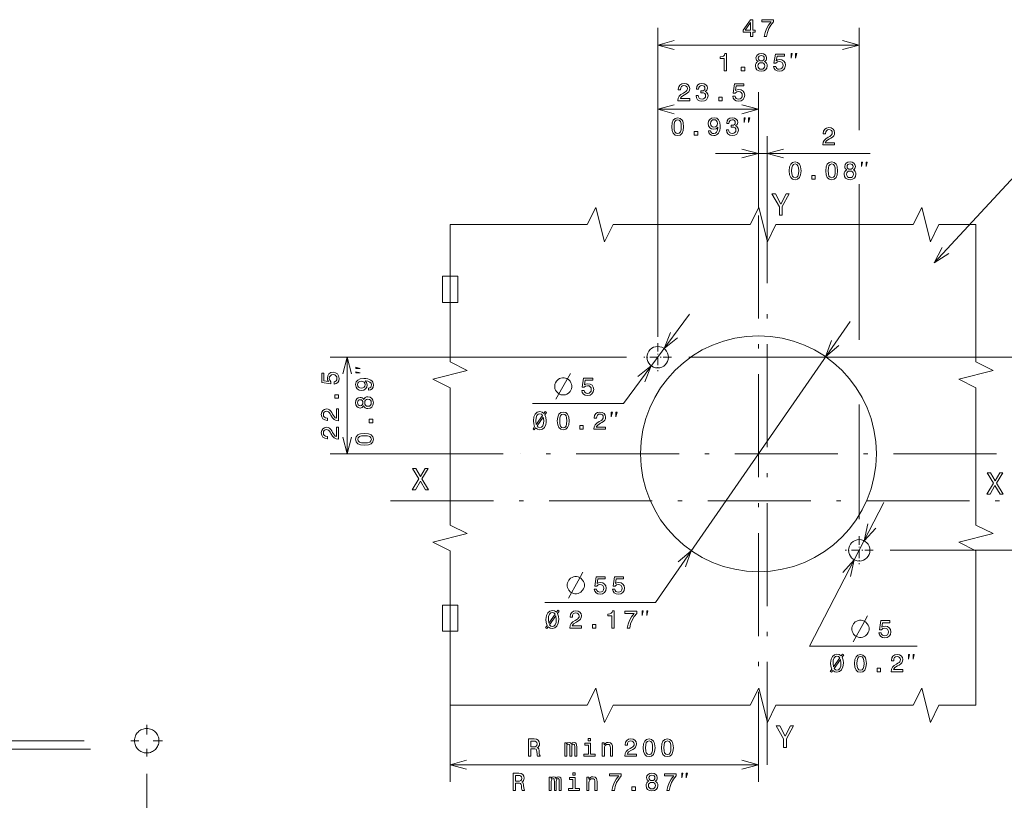
# Model space of a CAD drawing. Extents: x 0 to 420, y 0 to 297.
# Drawn here: x 140 to 255, y 52 to 143 of the extents above; entities that cross this region are included whole.
import ezdxf

# ---------------------------------------------------------------- set-up
doc = ezdxf.new("R2010")
doc.units = 0
doc.linetypes.add('DASHDOT', pattern=[18.5, 12, -3, 0.5, -3])
doc.linetypes.add('DASHSPACE', pattern=[30, 12, -18])

msp = doc.modelspace()

# ---------------------------------------------------------------- linework, layer by layer
at = {"color": 7, "lineweight": 13}
for p, q in [((214.886124, 107.411697), (214.886124, 142.15567)), ((214.886124, 140.15567), (238.386124, 140.15567)), ((214.886124, 106.160011), (214.886124, 134.670609)), ((214.631683, 75.220245), (237.318512, 107.946083)), ((211.261124, 103.786697), (176.681458, 103.786697)), ((218.511124, 103.786697), (273.824341, 103.786697)), ((196.879807, 92.536697), (176.681458, 92.536697)), ((242.011124, 81.286697), (273.824341, 81.286697))]:
    msp.add_line(p, q, dxfattribs=at)
at = {"color": 7, "lineweight": 13, "ltscale": 0.297905}
msp.add_line((238.386124, 130.239487), (238.386124, 142.15567), dxfattribs=at)
at = {"color": 7, "lineweight": 13, "ltscale": 0.340732}
msp.add_line((226.636124, 121.041336), (226.636124, 134.670609), dxfattribs=at)
at = {"color": 7, "lineweight": 13, "ltscale": 0.29375}
msp.add_line((214.886124, 132.670609), (226.636124, 132.670609), dxfattribs=at)
at = {"color": 7, "lineweight": 13, "ltscale": 0.180786}
msp.add_line((226.636124, 122.293015), (226.636124, 129.52446), dxfattribs=at)
at = {"color": 7, "lineweight": 13, "ltscale": 0.428199}
msp.add_line((227.636124, 112.396492), (227.636124, 129.52446), dxfattribs=at)
at = {"color": 7, "lineweight": 13, "ltscale": 0.450331}
msp.add_line((221.636124, 127.52446), (239.649384, 127.52446), dxfattribs=at)
at = {"color": 7, "lineweight": 13, "ltscale": 0.453553}
msp.add_line((238.386124, 105.817993), (238.386124, 123.960114), dxfattribs=at)
at = {"color": 7, "linetype": 'DASHDOT', "lineweight": 13}
for p, q in [((226.636124, 120.293015), (226.636124, 59.367516)), ((227.636124, 56.28643), (227.636124, 110.396492)), ((254.392441, 92.536697), (198.879807, 92.536697)), ((183.729385, 87.036697), (257.424438, 87.036697))]:
    msp.add_line(p, q, dxfattribs=at)
at = {"color": 7, "lineweight": 13, "ltscale": 0.044568}
for p, q in [((189.788849, 113.211609), (191.571564, 113.211609)), ((191.571564, 110.171761), (189.788849, 110.171761)), ((191.571564, 74.901634), (189.788849, 74.901634)), ((189.788849, 71.861786), (191.571564, 71.861786))]:
    msp.add_line(p, q, dxfattribs=at)
at = {"color": 7, "lineweight": 13, "ltscale": 0.075996}
for p, q in [((189.788849, 113.211609), (189.788849, 110.171761)), ((191.571564, 113.211609), (191.571564, 110.171761)), ((189.788849, 71.861786), (189.788849, 74.901634)), ((191.571564, 71.861786), (191.571564, 74.901634))]:
    msp.add_line(p, q, dxfattribs=at)
at = {"color": 7, "lineweight": 13, "ltscale": 0.324332}
msp.add_line((210.884308, 98.384125), (218.606247, 108.808968), dxfattribs=at)
at = {"color": 7, "linetype": 'DASHDOT', "lineweight": 13, "ltscale": 0.08125}
for p, q in [((214.886124, 105.411697), (214.886124, 102.161697)), ((216.511124, 103.786697), (213.261124, 103.786697)), ((238.386124, 82.911697), (238.386124, 79.661697)), ((240.011124, 81.286697), (236.761124, 81.286697))]:
    msp.add_line(p, q, dxfattribs=at)
at = {"color": 7, "lineweight": 13, "ltscale": 0.28125}
msp.add_line((178.681458, 92.536697), (178.681458, 103.786697), dxfattribs=at)
at = {"color": 7, "lineweight": 13, "ltscale": 0.265231}
msp.add_line((210.884308, 98.384125), (200.275085, 98.384125), dxfattribs=at)
at = {"color": 7, "lineweight": 13, "ltscale": 0.33359}
msp.add_line((238.386124, 84.911697), (238.386124, 98.255287), dxfattribs=at)
at = {"color": 7, "lineweight": 13, "ltscale": 0.470431}
msp.add_line((232.60112, 70.130112), (241.263153, 86.835144), dxfattribs=at)
at = {"color": 7, "lineweight": 13, "ltscale": 0.322373}
msp.add_line((214.631683, 75.220245), (201.736771, 75.220245), dxfattribs=at)
at = {"color": 7, "lineweight": 13, "ltscale": 0.313306}
msp.add_line((232.60112, 70.130112), (245.133347, 70.130112), dxfattribs=at)
at = {"color": 34, "lineweight": 13, "ltscale": 0.223349}
msp.add_line((190.680206, 63.230206), (190.680206, 54.296257), dxfattribs=at)
at = {"color": 7, "linetype": 'DASHSPACE', "lineweight": 13, "ltscale": 0.09259}
for p, q in [((155.30954, 60.945663), (155.30954, 57.242073)), ((157.161331, 59.093872), (153.457748, 59.093872))]:
    msp.add_line(p, q, dxfattribs=at)
at = {"color": 7, "linetype": 'DASHSPACE', "lineweight": 13}
for p, q in [((106.004913, 59.093872), (153.885086, 59.093872)), ((106.752495, 58.093872), (154.295105, 58.093872))]:
    msp.add_line(p, q, dxfattribs=at)
at = {"color": 34, "lineweight": 13, "ltscale": 0.126781}
msp.add_line((226.636124, 59.367516), (226.636124, 54.296257), dxfattribs=at)
at = {"color": 34, "lineweight": 13}
msp.add_line((190.680206, 56.296257), (226.636124, 56.296257), dxfattribs=at)
at = {"color": 34, "lineweight": 13, "ltscale": 0.279783}
msp.add_line((155.30954, 55.242073), (155.30954, 44.050735), dxfattribs=at)
at = {"color": 7, "lineweight": 13}
for points in [[(225.727188, 141.15567), (225.986557, 141.15567), (225.986557, 141.651337), (226.271866, 141.651337), (226.271866, 141.881897), (225.986557, 141.881897), (225.986557, 143.112442), (225.724304, 143.112442), (224.848221, 141.904938), (224.848221, 141.651337), (225.727188, 141.651337)], [(225.090302, 141.881897), (225.727188, 142.778137), (225.727188, 141.881897)], [(227.302979, 141.15567), (227.594055, 141.15567), (227.689148, 141.631165), (227.856293, 142.074982), (228.092606, 142.487076), (228.40097, 142.873245), (228.40097, 143.112442), (227.029205, 143.112442), (227.029205, 142.850189), (228.124313, 142.850189), (227.807312, 142.461151), (227.568115, 142.05481), (227.40097, 141.622528)], [(222.648605, 137.15567), (222.910858, 137.15567), (222.910858, 139.170074), (222.71489, 139.170074), (222.663025, 138.994278), (222.55928, 138.876129), (222.400772, 138.806961), (222.181747, 138.783905), (222.181747, 138.5793), (222.648605, 138.5793)], [(226.612869, 138.233475), (226.465897, 138.152786), (226.365036, 138.04039), (226.301636, 137.899185), (226.281464, 137.729156), (226.327576, 137.472672), (226.460144, 137.273819), (226.676285, 137.147018), (226.97023, 137.098022), (227.261292, 137.147018), (227.477432, 137.273819), (227.610001, 137.472672), (227.658981, 137.729156), (227.635925, 137.899185), (227.575409, 138.04039), (227.471664, 138.152786), (227.327576, 138.233475), (227.442841, 138.302643), (227.523544, 138.397736), (227.572525, 138.513016), (227.589828, 138.654221), (227.543716, 138.858841), (227.422668, 139.023102), (227.226715, 139.12973), (226.97023, 139.170074), (226.710861, 139.12973), (226.514893, 139.023102), (226.390976, 138.858841), (226.347748, 138.654221), (226.362152, 138.513016), (226.411148, 138.397736)], [(226.621521, 138.631165), (226.644577, 138.757965), (226.713745, 138.855957), (226.823257, 138.916473), (226.97023, 138.939529), (227.114319, 138.916473), (227.223831, 138.855957), (227.292999, 138.757965), (227.318924, 138.631165), (227.292999, 138.501495), (227.223831, 138.40062), (227.114319, 138.334335), (226.97023, 138.314163), (226.823257, 138.337219), (226.713745, 138.40062), (226.644577, 138.501495)], [(228.390396, 137.677277), (228.453796, 137.440964), (228.595016, 137.256531), (228.802505, 137.141266), (229.067627, 137.098022), (229.358704, 137.149902), (229.586365, 137.291107), (229.730453, 137.5159), (229.785217, 137.804077), (229.736221, 138.072098), (229.597885, 138.282471), (229.38176, 138.417908), (229.102219, 138.466904), (228.886078, 138.432327), (228.718933, 138.337219), (228.799622, 138.876129), (229.675705, 138.876129), (229.675705, 139.112442), (228.606537, 139.112442), (228.448029, 138.05191), (228.678589, 138.05191), (228.845734, 138.187363), (229.05899, 138.236359), (229.243423, 138.204651), (229.384628, 138.112442), (229.473969, 137.971222), (229.505676, 137.789673), (229.473969, 137.608124), (229.38176, 137.466904), (229.24054, 137.377563), (229.05899, 137.345871), (228.90625, 137.366043), (228.788086, 137.432327), (228.701645, 137.536072), (228.658417, 137.677277)], [(230.439194, 138.62233), (230.572525, 139.15567), (230.439194, 139.15567)], [(230.972534, 138.62233), (231.105865, 139.15567), (230.972534, 139.15567)], [(226.558121, 137.734924), (226.584061, 137.88765), (226.667633, 138.00293), (226.797318, 138.07785), (226.97023, 138.10379), (227.140259, 138.07785), (227.269943, 138.00293), (227.353516, 137.88765), (227.382324, 137.734924), (227.353516, 137.570648), (227.269943, 137.446732), (227.140259, 137.366043), (226.97023, 137.340103), (226.797318, 137.366043), (226.667633, 137.446732), (226.584061, 137.570648)], [(224.636505, 137.15567), (225.03421, 137.15567), (225.03421, 137.585052), (224.636505, 137.585052)], [(217.247925, 133.670609), (218.622574, 133.670609), (218.622574, 133.918442), (217.536118, 133.918442), (217.596634, 134.053894), (217.700378, 134.16629), (218.020264, 134.370895), (218.190292, 134.457352), (218.380493, 134.581268), (218.515945, 134.725357), (218.59375, 134.895386), (218.622574, 135.08847), (218.573578, 135.330551), (218.438141, 135.520752), (218.230637, 135.641785), (217.962631, 135.685013), (217.685974, 135.636017), (217.475601, 135.50058), (217.340149, 135.284439), (217.294037, 134.99913), (217.294037, 134.958786), (217.55629, 134.958786), (217.55629, 134.981842), (217.58223, 135.177811), (217.660034, 135.321899), (217.783951, 135.414124), (217.948227, 135.445816), (218.115372, 135.417007), (218.239288, 135.344955), (218.319977, 135.232559), (218.348801, 135.091354), (218.328629, 134.958786), (218.273865, 134.846405), (218.181656, 134.748413), (218.054855, 134.661957), (217.884827, 134.569733), (217.602402, 134.391068), (217.403549, 134.200867), (217.2854, 133.970322), (217.247925, 133.679245)], [(219.359741, 134.298843), (219.359741, 134.278671), (219.405853, 134.002014), (219.541306, 133.794525), (219.754562, 133.661957), (220.036987, 133.612976), (220.3367, 133.661957), (220.561478, 133.788757), (220.705566, 133.990494), (220.757446, 134.249847), (220.73439, 134.419891), (220.67099, 134.558212), (220.567245, 134.664841), (220.428909, 134.742645), (220.616226, 134.89827), (220.68251, 135.146118), (220.639282, 135.370895), (220.515366, 135.540924), (220.313644, 135.647552), (220.036987, 135.685013), (219.777618, 135.638901), (219.578766, 135.5121), (219.449081, 135.310379), (219.405853, 135.042358), (219.405853, 135.022186), (219.662338, 135.022186), (219.685394, 135.206635), (219.76033, 135.339188), (219.881363, 135.419891), (220.051392, 135.4487), (220.201248, 135.425644), (220.31076, 135.365128), (220.377045, 135.267151), (220.402969, 135.134583), (220.377045, 134.993378), (220.307877, 134.89827), (220.186844, 134.840637), (220.022568, 134.823334), (219.910187, 134.826233), (219.910187, 134.598557), (220.051392, 134.604324), (220.232941, 134.578384), (220.368393, 134.509216), (220.449081, 134.39682), (220.477905, 134.249847), (220.446198, 134.082703), (220.362625, 133.958786), (220.230072, 133.880981), (220.054276, 133.855042), (219.872711, 133.883865), (219.740158, 133.970322), (219.656586, 134.108643), (219.624878, 134.298843)], [(223.641022, 134.192215), (223.704422, 133.955902), (223.845627, 133.771469), (224.053116, 133.656189), (224.318253, 133.612976), (224.609314, 133.664841), (224.836975, 133.806061), (224.981079, 134.030838), (225.035828, 134.319016), (224.986832, 134.587036), (224.848511, 134.797409), (224.63237, 134.932861), (224.352829, 134.981842), (224.136688, 134.947266), (223.969543, 134.852158), (224.050232, 135.391068), (224.926315, 135.391068), (224.926315, 135.62738), (223.857162, 135.62738), (223.698654, 134.566864), (223.929199, 134.566864), (224.096344, 134.702301), (224.309601, 134.751297), (224.494049, 134.719604), (224.635254, 134.62738), (224.724594, 134.486176), (224.756287, 134.304611), (224.724594, 134.123047), (224.63237, 133.981842), (224.491165, 133.892502), (224.309601, 133.860809), (224.15686, 133.880981), (224.038712, 133.947266), (223.952255, 134.05101), (223.909027, 134.192215)], [(222.022003, 133.670609), (222.419693, 133.670609), (222.419693, 134.100006), (222.022003, 134.100006)], [(216.523239, 130.647552), (216.566467, 130.195099), (216.70192, 129.87233), (216.91806, 129.676361), (217.217773, 129.612976), (217.514603, 129.676361), (217.730743, 129.87233), (217.863297, 130.195099), (217.909409, 130.647552), (217.863297, 131.097122), (217.808548, 131.275787), (217.730743, 131.42276), (217.514603, 131.618729), (217.217773, 131.685013), (216.91806, 131.618729), (216.70192, 131.419891), (216.566467, 131.097122)], [(216.799896, 130.647552), (216.822952, 130.996246), (216.895004, 131.246979), (217.024689, 131.393951), (217.217773, 131.445816), (217.407974, 131.393951), (217.537659, 131.246979), (217.609695, 130.996246), (217.632751, 130.647552), (217.609695, 130.295959), (217.537659, 130.045242), (217.407974, 129.89827), (217.217773, 129.849274), (217.024689, 129.89827), (216.895004, 130.045242), (216.822952, 130.295959)], [(220.795868, 130.16629), (220.839096, 129.938614), (220.963013, 129.762817), (221.158981, 129.65332), (221.41835, 129.612976), (221.588379, 129.633148), (221.741119, 129.685013), (221.870789, 129.774353), (221.980301, 129.901154), (222.066757, 130.059662), (222.130157, 130.255615), (222.167633, 130.480408), (222.182037, 130.739777), (222.133041, 131.146118), (221.991837, 131.442932), (221.767044, 131.621613), (221.458694, 131.685013), (221.17627, 131.633148), (220.963013, 131.494812), (220.824692, 131.281555), (220.77858, 131.01355), (220.824692, 130.736893), (220.960129, 130.52652), (221.161865, 130.393951), (221.41835, 130.350723), (221.68924, 130.405472), (221.893845, 130.572617), (221.847748, 130.252747), (221.755524, 130.02507), (221.614319, 129.889618), (221.421234, 129.846405), (221.271378, 129.866577), (221.161865, 129.929962), (221.089813, 130.030838), (221.061005, 130.16629)], [(221.058121, 131.016418), (221.086929, 131.195099), (221.167633, 131.336304), (221.294434, 131.425644), (221.458694, 131.457352), (221.628723, 131.425644), (221.758408, 131.336304), (221.839096, 131.197983), (221.870789, 131.019302), (221.839096, 130.837753), (221.758408, 130.702301), (221.625839, 130.618729), (221.450043, 130.589905), (221.29155, 130.618729), (221.167633, 130.702301), (221.086929, 130.834869)], [(222.896149, 130.298843), (222.896149, 130.278671), (222.942261, 130.002014), (223.077713, 129.794525), (223.29097, 129.661957), (223.573395, 129.612976), (223.873108, 129.661957), (224.097885, 129.788757), (224.241974, 129.990494), (224.293854, 130.249847), (224.270798, 130.419891), (224.207397, 130.558212), (224.103653, 130.664841), (223.965317, 130.742645), (224.152634, 130.89827), (224.218918, 131.146118), (224.17569, 131.370895), (224.051773, 131.540924), (223.850052, 131.647552), (223.573395, 131.685013), (223.314026, 131.638901), (223.115173, 131.5121), (222.985489, 131.310379), (222.942261, 131.042358), (222.942261, 131.022186), (223.198746, 131.022186), (223.221802, 131.206635), (223.296738, 131.339188), (223.41777, 131.419891), (223.587799, 131.4487), (223.737656, 131.425644), (223.847168, 131.365128), (223.913452, 131.267151), (223.939377, 131.134583), (223.913452, 130.993378), (223.844284, 130.89827), (223.723251, 130.840637), (223.558975, 130.823334), (223.446594, 130.826233), (223.446594, 130.598557), (223.587799, 130.604324), (223.769348, 130.578384), (223.9048, 130.509216), (223.985489, 130.39682), (224.014313, 130.249847), (223.982605, 130.082703), (223.899033, 129.958786), (223.766479, 129.880981), (223.590683, 129.855042), (223.409119, 129.883865), (223.276566, 129.970322), (223.192993, 130.108643), (223.161285, 130.298843)], [(224.956482, 131.137268), (225.089813, 131.670609), (224.956482, 131.670609)], [(225.489822, 131.137268), (225.623154, 131.670609), (225.489822, 131.670609)], [(219.153793, 129.670609), (219.551483, 129.670609), (219.551483, 130.100006), (219.153793, 130.100006)], [(234.143143, 128.52446), (235.517776, 128.52446), (235.517776, 128.772293), (234.43132, 128.772293), (234.491852, 128.907745), (234.595596, 129.020142), (234.915482, 129.224747), (235.08551, 129.311203), (235.275711, 129.43512), (235.411148, 129.579208), (235.488968, 129.749237), (235.517776, 129.942322), (235.468796, 130.184402), (235.333344, 130.374603), (235.125854, 130.495636), (234.857834, 130.538864), (234.581177, 130.489868), (234.370804, 130.354431), (234.235367, 130.13829), (234.189255, 129.852982), (234.189255, 129.812637), (234.451492, 129.812637), (234.451492, 129.835693), (234.477432, 130.031662), (234.555237, 130.175751), (234.679169, 130.267975), (234.84343, 130.299667), (235.010574, 130.270859), (235.134491, 130.198807), (235.215179, 130.086411), (235.244003, 129.945206), (235.223831, 129.812637), (235.169083, 129.700256), (235.076859, 129.602264), (234.950058, 129.515808), (234.780029, 129.423584), (234.497604, 129.244919), (234.298767, 129.054718), (234.180603, 128.824173), (234.143143, 128.533096)], [(230.216141, 125.501404), (230.259369, 125.04895), (230.394821, 124.726181), (230.610962, 124.53022), (230.910675, 124.46682), (231.207504, 124.53022), (231.423645, 124.726181), (231.556198, 125.04895), (231.60231, 125.501404), (231.556198, 125.950974), (231.50145, 126.129639), (231.423645, 126.276619), (231.207504, 126.47258), (230.910675, 126.538864), (230.610962, 126.47258), (230.394821, 126.273735), (230.259369, 125.950974)], [(230.492798, 125.501404), (230.515854, 125.850105), (230.587906, 126.10083), (230.71759, 126.247803), (230.910675, 126.299667), (231.100876, 126.247803), (231.23056, 126.10083), (231.302597, 125.850105), (231.325653, 125.501404), (231.302597, 125.149811), (231.23056, 124.899094), (231.100876, 124.752121), (230.910675, 124.703125), (230.71759, 124.752121), (230.587906, 124.899094), (230.515854, 125.149811)], [(234.485886, 125.501404), (234.529114, 125.04895), (234.664566, 124.726181), (234.880707, 124.53022), (235.18042, 124.46682), (235.477249, 124.53022), (235.693375, 124.726181), (235.825943, 125.04895), (235.872055, 125.501404), (235.825943, 125.950974), (235.771194, 126.129639), (235.693375, 126.276619), (235.477249, 126.47258), (235.18042, 126.538864), (234.880707, 126.47258), (234.664566, 126.273735), (234.529114, 125.950974)], [(234.762543, 125.501404), (234.785599, 125.850105), (234.857651, 126.10083), (234.987335, 126.247803), (235.18042, 126.299667), (235.370621, 126.247803), (235.500305, 126.10083), (235.572342, 125.850105), (235.595398, 125.501404), (235.572342, 125.149811), (235.500305, 124.899094), (235.370621, 124.752121), (235.18042, 124.703125), (234.987335, 124.752121), (234.857651, 124.899094), (234.785599, 125.149811)], [(236.957932, 125.602264), (236.810959, 125.521576), (236.710098, 125.40918), (236.646698, 125.267975), (236.626526, 125.097946), (236.672638, 124.841461), (236.805191, 124.642609), (237.021332, 124.515808), (237.315277, 124.46682), (237.606354, 124.515808), (237.822495, 124.642609), (237.955048, 124.841461), (238.004044, 125.097946), (237.980988, 125.267975), (237.920471, 125.40918), (237.816727, 125.521576), (237.672638, 125.602264), (237.787903, 125.671432), (237.868591, 125.766525), (237.917587, 125.881805), (237.934875, 126.02301), (237.888763, 126.227631), (237.767731, 126.391891), (237.571762, 126.49852), (237.315277, 126.538864), (237.055923, 126.49852), (236.859955, 126.391891), (236.736038, 126.227631), (236.69281, 126.02301), (236.707214, 125.881805), (236.75621, 125.766525)], [(236.966583, 125.999962), (236.989639, 126.126762), (237.058807, 126.224747), (237.168304, 126.285263), (237.315277, 126.308319), (237.459381, 126.285263), (237.568878, 126.224747), (237.638046, 126.126762), (237.663986, 125.999962), (237.638046, 125.870277), (237.568878, 125.769409), (237.459381, 125.703125), (237.315277, 125.682953), (237.168304, 125.706009), (237.058807, 125.769409), (236.989639, 125.870277)], [(238.649384, 125.991119), (238.782715, 126.52446), (238.649384, 126.52446)], [(239.182724, 125.991119), (239.316055, 126.52446), (239.182724, 126.52446)], [(236.903183, 125.103706), (236.929123, 125.256439), (237.012695, 125.371719), (237.14238, 125.446648), (237.315277, 125.47258), (237.485306, 125.446648), (237.61499, 125.371719), (237.698563, 125.256439), (237.727386, 125.103706), (237.698563, 124.939438), (237.61499, 124.815521), (237.485306, 124.734833), (237.315277, 124.708893), (237.14238, 124.734833), (237.012695, 124.815521), (236.929123, 124.939438)], [(232.846695, 124.52446), (233.244385, 124.52446), (233.244385, 124.95385), (232.846695, 124.95385)], [(229.40773, 120.317673), (229.40773, 121.329918), (230.229065, 122.821274), (229.854416, 122.821274), (229.238434, 121.636116), (228.615234, 122.821274), (228.215378, 122.821274), (229.072723, 121.308304), (229.072723, 120.317673)], [(180.214783, 102.486496), (179.681458, 102.619827), (179.681458, 102.486496)], [(177.159836, 100.637695), (177.396149, 100.701096), (177.580597, 100.842308), (177.695862, 101.049797), (177.73909, 101.314926), (177.687225, 101.605995), (177.546005, 101.833664), (177.321228, 101.977753), (177.033035, 102.032509), (176.76503, 101.983521), (176.554657, 101.845192), (176.419205, 101.629051), (176.370209, 101.34951), (176.4048, 101.133377), (176.499893, 100.966225), (175.960999, 101.046921), (175.960999, 101.922997), (175.724686, 101.922997), (175.724686, 100.853836), (176.785202, 100.695335), (176.785202, 100.92588), (176.64975, 101.093025), (176.600769, 101.306282), (176.632462, 101.490723), (176.724686, 101.631935), (176.865891, 101.721268), (177.047455, 101.752968), (177.229004, 101.721268), (177.370209, 101.629051), (177.459549, 101.487839), (177.491257, 101.306282), (177.471085, 101.153549), (177.4048, 101.035393), (177.301056, 100.948936), (177.159836, 100.905708)], [(181.185776, 99.927414), (181.413437, 99.970642), (181.589233, 100.094566), (181.698746, 100.290527), (181.73909, 100.549896), (181.718918, 100.719925), (181.667053, 100.872665), (181.577713, 101.002342), (181.450897, 101.111855), (181.292404, 101.198311), (181.096436, 101.261711), (180.871658, 101.299179), (180.612289, 101.313583), (180.205948, 101.264595), (179.909119, 101.123383), (179.730438, 100.898598), (179.667053, 100.59024), (179.718918, 100.307823), (179.857239, 100.094566), (180.070496, 99.956238), (180.338516, 99.910126), (180.615173, 99.956238), (180.825546, 100.091682), (180.958115, 100.293411), (181.001343, 100.549896), (180.946579, 100.820786), (180.779434, 101.025398), (181.099319, 100.979294), (181.326996, 100.88707), (181.462433, 100.745865), (181.505661, 100.55278), (181.485489, 100.402924), (181.422089, 100.293411), (181.321228, 100.221367), (181.185776, 100.192551)], [(180.214783, 101.953163), (179.681458, 102.086494), (179.681458, 101.953163)], [(203.978165, 101.384125), (203.778168, 101.384125), (203.611496, 101.350792), (203.444824, 101.284126), (203.278168, 101.184128), (203.078156, 100.984131), (202.978165, 100.817459), (202.911499, 100.650795), (202.878159, 100.484131), (202.878159, 100.284126), (202.911499, 100.117462), (202.978165, 99.95079), (203.078156, 99.784126), (203.278168, 99.584129), (203.444824, 99.484131), (203.611496, 99.417465), (203.778168, 99.384125), (203.978165, 99.384125), (204.144836, 99.417465), (204.311493, 99.484131), (204.478165, 99.584129), (204.678162, 99.784126), (204.778168, 99.95079), (204.844833, 100.117462), (204.878159, 100.284126), (204.878159, 100.484131), (204.844833, 100.650795), (204.778168, 100.817459), (204.678162, 100.984131), (204.478165, 101.184128), (204.311493, 101.284126), (204.144836, 101.350792)], [(206.030899, 99.905739), (206.094299, 99.669434), (206.235504, 99.484993), (206.443008, 99.36972), (206.70813, 99.326492), (206.999207, 99.378365), (207.226868, 99.519577), (207.370956, 99.744354), (207.42572, 100.032539), (207.376724, 100.300552), (207.238388, 100.510925), (207.022247, 100.646378), (206.742722, 100.695366), (206.526581, 100.660782), (206.359436, 100.565681), (206.440125, 101.104591), (207.316208, 101.104591), (207.316208, 101.340897), (206.24704, 101.340897), (206.088531, 100.28038), (206.319092, 100.28038), (206.486237, 100.415825), (206.699493, 100.464821), (206.883926, 100.433121), (207.025131, 100.340897), (207.114471, 100.199692), (207.146179, 100.018135), (207.114471, 99.836578), (207.022247, 99.695366), (206.881042, 99.606033), (206.699493, 99.574326), (206.546753, 99.594505), (206.428589, 99.660782), (206.342133, 99.764534), (206.29892, 99.905739)], [(180.335632, 100.189667), (180.156952, 100.218483), (180.015747, 100.299179), (179.926407, 100.42598), (179.894714, 100.59024), (179.926407, 100.760269), (180.015747, 100.889954), (180.154083, 100.970642), (180.332748, 101.002342), (180.514313, 100.970642), (180.64975, 100.889954), (180.733322, 100.757385), (180.762146, 100.581596), (180.733322, 100.423096), (180.64975, 100.299179), (180.517181, 100.218483)], [(177.681458, 99.018677), (177.681458, 99.416367), (177.25206, 99.416367), (177.25206, 99.018677)], [(180.603638, 98.126839), (180.684326, 97.979866), (180.796722, 97.879005), (180.937943, 97.815598), (181.107971, 97.795425), (181.364456, 97.841537), (181.563293, 97.974106), (181.690094, 98.190239), (181.73909, 98.484192), (181.690094, 98.775253), (181.563293, 98.991394), (181.364456, 99.123962), (181.107971, 99.172951), (180.937943, 99.149895), (180.796722, 99.089378), (180.684326, 98.985634), (180.603638, 98.841537), (180.534485, 98.95681), (180.439377, 99.037506), (180.324097, 99.086494), (180.182892, 99.10379), (179.978287, 99.057678), (179.814026, 98.936638), (179.707397, 98.740677), (179.667053, 98.484192), (179.707397, 98.224823), (179.814026, 98.028854), (179.978287, 97.904938), (180.182892, 97.86171), (180.324097, 97.876122), (180.439377, 97.92511)], [(180.205948, 98.135483), (180.079147, 98.158539), (179.981171, 98.227707), (179.920654, 98.337219), (179.897583, 98.484192), (179.920654, 98.628281), (179.981171, 98.737793), (180.079147, 98.806953), (180.205948, 98.832893), (180.335632, 98.806953), (180.436493, 98.737793), (180.502777, 98.628281), (180.522949, 98.484192), (180.499893, 98.337219), (180.436493, 98.227707), (180.335632, 98.158539)], [(181.102203, 98.072083), (180.949463, 98.098022), (180.834198, 98.181595), (180.759262, 98.311279), (180.733322, 98.484192), (180.759262, 98.654221), (180.834198, 98.783905), (180.949463, 98.867477), (181.102203, 98.896294), (181.266464, 98.867477), (181.390381, 98.783905), (181.471085, 98.654221), (181.497009, 98.484192), (181.471085, 98.311279), (181.390381, 98.181595), (181.266464, 98.098022)], [(177.681458, 96.379486), (177.681458, 97.75412), (177.433624, 97.75412), (177.433624, 96.667664), (177.298172, 96.728188), (177.185776, 96.831932), (176.981171, 97.151817), (176.894714, 97.321846), (176.770782, 97.512047), (176.626694, 97.647491), (176.456665, 97.725304), (176.26358, 97.75412), (176.021515, 97.705132), (175.831314, 97.569687), (175.710266, 97.36219), (175.667053, 97.094177), (175.716034, 96.81752), (175.851486, 96.607147), (176.067627, 96.471703), (176.352921, 96.425591), (176.393265, 96.425591), (176.393265, 96.687843), (176.370209, 96.687843), (176.174255, 96.713776), (176.030151, 96.791588), (175.937943, 96.915504), (175.906235, 97.079773), (175.935059, 97.246918), (176.007111, 97.370834), (176.119492, 97.45153), (176.260712, 97.480347), (176.393265, 97.460175), (176.505661, 97.405418), (176.603638, 97.313202), (176.690094, 97.186401), (176.782318, 97.016373), (176.960999, 96.733948), (177.151199, 96.535103), (177.381744, 96.416946), (177.672806, 96.379486)], [(181.681458, 96.150475), (181.681458, 96.548164), (181.25206, 96.548164), (181.25206, 96.150475)], [(200.502747, 95.320724), (200.658371, 95.539749), (200.877396, 95.381248), (201.142517, 95.329376), (201.447998, 95.398537), (201.681427, 95.606033), (201.8284, 95.943207), (201.868744, 96.159348), (201.883163, 96.407181), (201.851456, 96.747238), (201.733307, 97.070007), (201.932144, 97.358192), (201.773651, 97.453293), (201.620911, 97.225624), (201.413422, 97.384125), (201.142517, 97.438881), (200.834167, 97.366837), (200.600739, 97.165108), (200.453766, 96.833694), (200.401886, 96.384125), (200.427826, 96.029663), (200.543106, 95.695366), (200.352905, 95.424477)], [(201.459534, 97.000839), (200.733307, 95.951851), (200.678543, 96.384125), (200.710251, 96.732834), (200.805344, 96.989319), (200.949432, 97.144936), (201.142517, 97.199692), (201.326965, 97.14782)], [(200.816879, 95.770294), (201.548859, 96.810638), (201.606506, 96.398537), (201.571915, 96.041191), (201.476822, 95.781822), (201.329849, 95.623322), (201.142517, 95.571449), (200.9552, 95.617554)], [(203.182861, 96.361069), (203.226105, 95.908623), (203.361542, 95.585854), (203.577682, 95.389893), (203.877396, 95.326492), (204.174225, 95.389893), (204.390366, 95.585854), (204.522919, 95.908623), (204.569031, 96.361069), (204.522919, 96.810638), (204.46817, 96.989319), (204.390366, 97.136292), (204.174225, 97.332253), (203.877396, 97.398537), (203.577682, 97.332253), (203.361542, 97.133408), (203.226105, 96.810638)], [(203.459534, 96.361069), (203.482574, 96.709778), (203.554626, 96.960495), (203.684311, 97.107468), (203.877396, 97.159348), (204.067596, 97.107468), (204.197281, 96.960495), (204.269318, 96.709778), (204.292374, 96.361069), (204.269318, 96.009491), (204.197281, 95.758766), (204.067596, 95.611794), (203.877396, 95.562805), (203.684311, 95.611794), (203.554626, 95.758766), (203.482574, 96.009491)], [(207.44397, 95.384125), (208.818604, 95.384125), (208.818604, 95.631966), (207.732147, 95.631966), (207.792664, 95.76741), (207.896408, 95.879807), (208.216293, 96.084412), (208.386322, 96.170868), (208.576523, 96.294792), (208.711975, 96.438881), (208.78978, 96.60891), (208.818604, 96.801994), (208.769608, 97.044067), (208.634171, 97.234268), (208.426666, 97.355309), (208.158661, 97.398537), (207.882004, 97.349548), (207.671631, 97.214096), (207.536179, 96.997963), (207.490082, 96.712662), (207.490082, 96.67231), (207.752319, 96.67231), (207.752319, 96.695366), (207.778259, 96.891335), (207.856064, 97.035423), (207.97998, 97.12764), (208.144257, 97.159348), (208.311401, 97.130524), (208.435318, 97.058479), (208.516006, 96.946091), (208.54483, 96.804878), (208.524658, 96.67231), (208.469894, 96.559921), (208.377686, 96.461937), (208.250885, 96.375481), (208.080856, 96.283264), (207.798431, 96.104591), (207.599579, 95.914383), (207.48143, 95.683838), (207.44397, 95.392776)], [(209.481232, 96.850792), (209.614563, 97.384125), (209.481232, 97.384125)], [(210.014572, 96.850792), (210.147903, 97.384125), (210.014572, 97.384125)], [(177.681458, 94.244614), (177.681458, 95.619255), (177.433624, 95.619255), (177.433624, 94.532799), (177.298172, 94.593315), (177.185776, 94.69706), (176.981171, 95.016945), (176.894714, 95.186974), (176.770782, 95.377174), (176.626694, 95.512627), (176.456665, 95.590431), (176.26358, 95.619255), (176.021515, 95.570259), (175.831314, 95.434814), (175.710266, 95.227325), (175.667053, 94.959312), (175.716034, 94.682655), (175.851486, 94.472275), (176.067627, 94.33683), (176.352921, 94.290726), (176.393265, 94.290726), (176.393265, 94.552971), (176.370209, 94.552971), (176.174255, 94.578903), (176.030151, 94.656715), (175.937943, 94.780632), (175.906235, 94.944901), (175.935059, 95.112045), (176.007111, 95.23597), (176.119492, 95.316658), (176.260712, 95.345474), (176.393265, 95.325302), (176.505661, 95.270546), (176.603638, 95.178329), (176.690094, 95.051529), (176.782318, 94.8815), (176.960999, 94.599075), (177.151199, 94.40023), (177.381744, 94.282074), (177.672806, 94.244614)], [(205.813416, 95.384125), (206.211105, 95.384125), (206.211105, 95.813522), (205.813416, 95.813522)], [(180.704514, 93.519928), (181.156952, 93.563148), (181.479721, 93.698601), (181.67569, 93.914734), (181.73909, 94.214447), (181.67569, 94.511276), (181.479721, 94.727417), (181.156952, 94.859985), (180.704514, 94.90609), (180.254944, 94.859985), (180.076263, 94.805229), (179.929291, 94.727417), (179.733322, 94.511276), (179.667053, 94.214447), (179.733322, 93.914734), (179.932175, 93.698601), (180.254944, 93.563148)], [(180.704514, 93.796585), (180.355804, 93.819633), (180.105087, 93.891678), (179.958115, 94.021362), (179.906235, 94.214447), (179.958115, 94.404648), (180.105087, 94.534332), (180.355804, 94.606377), (180.704514, 94.629433), (181.056091, 94.606377), (181.306808, 94.534332), (181.453796, 94.404648), (181.502777, 94.214447), (181.453796, 94.021362), (181.306808, 93.891678), (181.056091, 93.819633)], [(186.265808, 88.31768), (186.644043, 88.31768), (187.216812, 89.329926), (187.800385, 88.31768), (188.182236, 88.31768), (187.400528, 89.603706), (188.142609, 90.821281), (187.778778, 90.821281), (187.227615, 89.895493), (186.687271, 90.821281), (186.309036, 90.821281), (187.047501, 89.600098)], [(253.265808, 87.81768), (253.644043, 87.81768), (254.216812, 88.829926), (254.800385, 87.81768), (255.182236, 87.81768), (254.400528, 89.103706), (255.142609, 90.321281), (254.778778, 90.321281), (254.227615, 89.395493), (253.687271, 90.321281), (253.309036, 90.321281), (254.047501, 89.100098)], [(205.43985, 78.220245), (205.239838, 78.220245), (205.073181, 78.186913), (204.906509, 78.120247), (204.739838, 78.020248), (204.539841, 77.820251), (204.43985, 77.65358), (204.373169, 77.486916), (204.339844, 77.320251), (204.339844, 77.120247), (204.373169, 76.953583), (204.43985, 76.786911), (204.539841, 76.620247), (204.739838, 76.42025), (204.906509, 76.320251), (205.073181, 76.253586), (205.239838, 76.220245), (205.43985, 76.220245), (205.606506, 76.253586), (205.773178, 76.320251), (205.93985, 76.42025), (206.139847, 76.620247), (206.239838, 76.786911), (206.306503, 76.953583), (206.339844, 77.120247), (206.339844, 77.320251), (206.306503, 77.486916), (206.239838, 77.65358), (206.139847, 77.820251), (205.93985, 78.020248), (205.773178, 78.120247), (205.606506, 78.186913)], [(207.492584, 76.741859), (207.555984, 76.505554), (207.697189, 76.321114), (207.904678, 76.205841), (208.169815, 76.162613), (208.460876, 76.214485), (208.688538, 76.355698), (208.832642, 76.580475), (208.88739, 76.86866), (208.838409, 77.136673), (208.700073, 77.347046), (208.483932, 77.482498), (208.204391, 77.531487), (207.988251, 77.496902), (207.821106, 77.401802), (207.901794, 77.940712), (208.777878, 77.940712), (208.777878, 78.177017), (207.70871, 78.177017), (207.550217, 77.116501), (207.780762, 77.116501), (207.947906, 77.251945), (208.161163, 77.300941), (208.345612, 77.269241), (208.486816, 77.177017), (208.576157, 77.035812), (208.607849, 76.854256), (208.576157, 76.672699), (208.483932, 76.531487), (208.342728, 76.442154), (208.161163, 76.410446), (208.008423, 76.430626), (207.890274, 76.496902), (207.803818, 76.600655), (207.76059, 76.741859)], [(209.627457, 76.741859), (209.690857, 76.505554), (209.832062, 76.321114), (210.039551, 76.205841), (210.304688, 76.162613), (210.595749, 76.214485), (210.82341, 76.355698), (210.967514, 76.580475), (211.022263, 76.86866), (210.973267, 77.136673), (210.834946, 77.347046), (210.618805, 77.482498), (210.339264, 77.531487), (210.123123, 77.496902), (209.955978, 77.401802), (210.036667, 77.940712), (210.91275, 77.940712), (210.91275, 78.177017), (209.843582, 78.177017), (209.685089, 77.116501), (209.915634, 77.116501), (210.082779, 77.251945), (210.296036, 77.300941), (210.480469, 77.269241), (210.621689, 77.177017), (210.711029, 77.035812), (210.742722, 76.854256), (210.711029, 76.672699), (210.618805, 76.531487), (210.4776, 76.442154), (210.296036, 76.410446), (210.143295, 76.430626), (210.025146, 76.496902), (209.93869, 76.600655), (209.895462, 76.741859)], [(201.964432, 72.156845), (202.120056, 72.37587), (202.339081, 72.217369), (202.604202, 72.165497), (202.909683, 72.234657), (203.143112, 72.442154), (203.290085, 72.779327), (203.330429, 72.995468), (203.344833, 73.243301), (203.313141, 73.583359), (203.194977, 73.906128), (203.393829, 74.194313), (203.235321, 74.289413), (203.082581, 74.061745), (202.875092, 74.220245), (202.604202, 74.275002), (202.295837, 74.202957), (202.062408, 74.001228), (201.915436, 73.669815), (201.863571, 73.220245), (201.889511, 72.865784), (202.004776, 72.531487), (201.814575, 72.260597)], [(202.921204, 73.83696), (202.194977, 72.787971), (202.140228, 73.220245), (202.171921, 73.568954), (202.267029, 73.825439), (202.411118, 73.981056), (202.604202, 74.035812), (202.788635, 73.98394)], [(202.278549, 72.606415), (203.010544, 73.646759), (203.068176, 73.234657), (203.0336, 72.877312), (202.938492, 72.617943), (202.791519, 72.459442), (202.604202, 72.40757), (202.416885, 72.453674)], [(204.635895, 72.220245), (206.010544, 72.220245), (206.010544, 72.468086), (204.924088, 72.468086), (204.984604, 72.603531), (205.088348, 72.715927), (205.408234, 72.920532), (205.578262, 73.006989), (205.768463, 73.130913), (205.903915, 73.275002), (205.98172, 73.44503), (206.010544, 73.638115), (205.961548, 73.880188), (205.826111, 74.070389), (205.618607, 74.191429), (205.350601, 74.234657), (205.073944, 74.185669), (204.863571, 74.050217), (204.728119, 73.834084), (204.682007, 73.548782), (204.682007, 73.50843), (204.94426, 73.50843), (204.94426, 73.531487), (204.9702, 73.727455), (205.048004, 73.871544), (205.171921, 73.96376), (205.336197, 73.995468), (205.503342, 73.966644), (205.627258, 73.8946), (205.707947, 73.782211), (205.736771, 73.640999), (205.716599, 73.50843), (205.661835, 73.396042), (205.569626, 73.298058), (205.442825, 73.211601), (205.272797, 73.119385), (204.990372, 72.940712), (204.791519, 72.750504), (204.67337, 72.519958), (204.635895, 72.228897)], [(209.556946, 72.220245), (209.819183, 72.220245), (209.819183, 74.234657), (209.62323, 74.234657), (209.57135, 74.058868), (209.467606, 73.940712), (209.309097, 73.871544), (209.090088, 73.848488), (209.090088, 73.643875), (209.556946, 73.643875)], [(211.343109, 72.220245), (211.634171, 72.220245), (211.729279, 72.695755), (211.896423, 73.139557), (212.132736, 73.551659), (212.441086, 73.937828), (212.441086, 74.177017), (211.069336, 74.177017), (211.069336, 73.914772), (212.164429, 73.914772), (211.847427, 73.525726), (211.608246, 73.119385), (211.441086, 72.687103)], [(213.077789, 73.686913), (213.211121, 74.220245), (213.077789, 74.220245)], [(213.611115, 73.686913), (213.744446, 74.220245), (213.611115, 74.220245)], [(207.275101, 72.220245), (207.672791, 72.220245), (207.672791, 72.649643), (207.275101, 72.649643)], [(238.63028, 73.130112), (238.430267, 73.130112), (238.263611, 73.096779), (238.096939, 73.030113), (237.930267, 72.930115), (237.73027, 72.730118), (237.63028, 72.563446), (237.563614, 72.396782), (237.530273, 72.230118), (237.530273, 72.030113), (237.563614, 71.863449), (237.63028, 71.696777), (237.73027, 71.530113), (237.930267, 71.330116), (238.096939, 71.230118), (238.263611, 71.163452), (238.430267, 71.130112), (238.63028, 71.130112), (238.796936, 71.163452), (238.963608, 71.230118), (239.13028, 71.330116), (239.330276, 71.530113), (239.430267, 71.696777), (239.496948, 71.863449), (239.530273, 72.030113), (239.530273, 72.230118), (239.496948, 72.396782), (239.430267, 72.563446), (239.330276, 72.730118), (239.13028, 72.930115), (238.963608, 73.030113), (238.796936, 73.096779)], [(240.683014, 71.651726), (240.746414, 71.415421), (240.887619, 71.23098), (241.095108, 71.115707), (241.360245, 71.072479), (241.651306, 71.124352), (241.878983, 71.265564), (242.023071, 71.490341), (242.07782, 71.778526), (242.028839, 72.046539), (241.890503, 72.256912), (241.674362, 72.392365), (241.394821, 72.441353), (241.17868, 72.406769), (241.011536, 72.311668), (241.092239, 72.850578), (241.968307, 72.850578), (241.968307, 73.086884), (240.899155, 73.086884), (240.740646, 72.026367), (240.971191, 72.026367), (241.138336, 72.161812), (241.351593, 72.210808), (241.536041, 72.179108), (241.677246, 72.086884), (241.766586, 71.945679), (241.798279, 71.764122), (241.766586, 71.582565), (241.674362, 71.441353), (241.533157, 71.35202), (241.351593, 71.320313), (241.198868, 71.340492), (241.080704, 71.406769), (240.994247, 71.510521), (240.951019, 71.651726)], [(235.154861, 67.066711), (235.310486, 67.285736), (235.52951, 67.127228), (235.794632, 67.075363), (236.100113, 67.144524), (236.333542, 67.35202), (236.480515, 67.689194), (236.520859, 67.905334), (236.535263, 68.153168), (236.503571, 68.493225), (236.385406, 68.815994), (236.584259, 69.104179), (236.425751, 69.19928), (236.273026, 68.971611), (236.065521, 69.130112), (235.794632, 69.184868), (235.486282, 69.112823), (235.252853, 68.911095), (235.105881, 68.579681), (235.054001, 68.130112), (235.079941, 67.77565), (235.195206, 67.441353), (235.005005, 67.170456)], [(236.111633, 68.746826), (235.385406, 67.697838), (235.330658, 68.130112), (235.362366, 68.478821), (235.457458, 68.735298), (235.601547, 68.890923), (235.794632, 68.945679), (235.979065, 68.893799)], [(237.834976, 68.107056), (237.878204, 67.65461), (238.013657, 67.331841), (238.229797, 67.13588), (238.52951, 67.072479), (238.82634, 67.13588), (239.04248, 67.331841), (239.175034, 67.65461), (239.221146, 68.107056), (239.175034, 68.556625), (239.120285, 68.735298), (239.04248, 68.882278), (238.82634, 69.078239), (238.52951, 69.144524), (238.229797, 69.078239), (238.013657, 68.879395), (237.878204, 68.556625)], [(238.111633, 68.107056), (238.134689, 68.455765), (238.206741, 68.706482), (238.336426, 68.853455), (238.52951, 68.905334), (238.719711, 68.853455), (238.849396, 68.706482), (238.921432, 68.455765), (238.944489, 68.107056), (238.921432, 67.755478), (238.849396, 67.504753), (238.719711, 67.35778), (238.52951, 67.308792), (238.336426, 67.35778), (238.206741, 67.504753), (238.134689, 67.755478)], [(242.096069, 67.130112), (243.470718, 67.130112), (243.470718, 67.377953), (242.384262, 67.377953), (242.444778, 67.513397), (242.548523, 67.625793), (242.868408, 67.830399), (243.038437, 67.916855), (243.228638, 68.040779), (243.36409, 68.184868), (243.441895, 68.354897), (243.470718, 68.547981), (243.421722, 68.790054), (243.28627, 68.980255), (243.078781, 69.101295), (242.810776, 69.144524), (242.534119, 69.095535), (242.323746, 68.960083), (242.188293, 68.743942), (242.142181, 68.458641), (242.142181, 68.418297), (242.404434, 68.418297), (242.404434, 68.441353), (242.430374, 68.637314), (242.508179, 68.78141), (242.632095, 68.873627), (242.796356, 68.905334), (242.963516, 68.876511), (243.087433, 68.804466), (243.168121, 68.692078), (243.196945, 68.550865), (243.176773, 68.418297), (243.122009, 68.305908), (243.029785, 68.207924), (242.902985, 68.121468), (242.732971, 68.029251), (242.450546, 67.850571), (242.251694, 67.66037), (242.133545, 67.429825), (242.096069, 67.138763)], [(244.133347, 68.596779), (244.266678, 69.130112), (244.133347, 69.130112)], [(244.666687, 68.596779), (244.800018, 69.130112), (244.666687, 69.130112)], [(235.468994, 67.516281), (236.200974, 68.556625), (236.258606, 68.144524), (236.22403, 67.78717), (236.128937, 67.527809), (235.981949, 67.369308), (235.794632, 67.317436), (235.607315, 67.363541)], [(240.46553, 67.130112), (240.86322, 67.130112), (240.86322, 67.559509), (240.46553, 67.559509)], [(229.90773, 58.317677), (229.90773, 59.329926), (230.729065, 60.821278), (230.354416, 60.821278), (229.738434, 59.63612), (229.115234, 60.821278), (228.715378, 60.821278), (229.572723, 59.308311), (229.572723, 58.317677)]]:
    msp.add_lwpolyline(points, close=True, dxfattribs=at)
for points in [[(216.817978, 140.673309), (214.886124, 140.15567), (216.817978, 139.638031)], [(236.454269, 139.638031), (238.386124, 140.15567), (236.454269, 140.673309)], [(216.817978, 133.188232), (214.886124, 132.670609), (216.817978, 132.152969)], [(224.704269, 132.152969), (226.636124, 132.670609), (224.704269, 133.188232)], [(224.704269, 127.006821), (226.636124, 127.52446), (224.704269, 128.042084)], [(229.567978, 128.042084), (227.636124, 127.52446), (229.567978, 127.006821)], [(247.136108, 114.786697), (256.511688, 124.918388)], [(190.680206, 119.230202), (206.680206, 119.230202), (207.680206, 121.230202), (208.680206, 117.230202), (209.680206, 119.230202), (225.680206, 119.230202), (226.680206, 121.230202), (227.680206, 117.230202), (228.680206, 119.230202), (244.680206, 119.230202), (245.680206, 121.230202), (246.680206, 117.230202), (247.680206, 119.230202), (251.990265, 119.230202)], [(190.680206, 119.230202), (190.680206, 103.230202), (192.680206, 102.230202), (188.680206, 101.230202), (190.680206, 100.230202), (190.680206, 84.230202), (192.680206, 83.230202), (188.680206, 82.230202), (190.680206, 81.230202), (190.680206, 63.230206)], [(251.990265, 119.230202), (251.990265, 103.230202), (253.990265, 102.230202), (249.990265, 101.230202), (251.990265, 100.230202), (251.990265, 84.230202), (253.990265, 83.230202), (249.990265, 82.230202), (251.990265, 81.230202), (251.990265, 63.230206)], [(248.068268, 116.556175), (247.136108, 114.786697), (248.828125, 115.853027)], [(216.364075, 106.651627), (215.630142, 104.791153), (217.195984, 106.035408)], [(235.145081, 105.71949), (234.469879, 103.836914), (235.995911, 105.129662)], [(179.199097, 101.854843), (178.681458, 103.786697), (178.163818, 101.854843)], [(213.408173, 100.921768), (214.142105, 102.782242), (212.576263, 101.537987)], [(203.01149, 98.884125), (204.144836, 100.884125), (204.711502, 101.884125)], [(178.163818, 94.468552), (178.681458, 92.536697), (179.199097, 94.468552)], [(239.391266, 84.34967), (238.961533, 82.396385), (240.310333, 83.873108)], [(218.127167, 79.353905), (218.802368, 81.236481), (217.276337, 79.943733)], [(237.380981, 78.223724), (237.810715, 80.17701), (236.461914, 78.700287)], [(204.473175, 75.720245), (205.606506, 77.720245), (206.173172, 78.720245)], [(237.663605, 70.630112), (238.796936, 72.630112), (239.363602, 73.630112)], [(190.680206, 63.230206), (206.680206, 63.230206), (207.680206, 65.230209), (208.680206, 61.230206), (209.680206, 63.230206), (225.680206, 63.230206), (226.680206, 65.230209), (227.680206, 61.230206), (228.680206, 63.230206), (244.680206, 63.230206), (245.680206, 65.230209), (246.680206, 61.230206), (247.680206, 63.230206), (251.990265, 63.230206)]]:
    msp.add_lwpolyline(points, dxfattribs=at)
at = {"color": 34, "lineweight": 13}
for points in [[(199.833557, 57.296257), (200.101578, 57.296257), (200.101578, 58.140636), (200.375351, 58.140636), (200.577072, 58.131989), (200.703873, 58.091644), (200.773041, 57.996544), (200.801865, 57.826515), (200.816269, 57.567146), (200.833557, 57.397118), (200.868134, 57.296257), (201.170731, 57.296257), (201.170731, 57.351009), (201.104462, 57.431702), (201.08139, 57.581558), (201.061218, 57.904324), (201.012238, 58.143517), (200.945953, 58.218445), (200.842209, 58.273201), (200.957474, 58.345245), (201.038177, 58.446114), (201.090042, 58.572914), (201.10733, 58.725651), (201.066986, 58.967724), (200.951721, 59.149281), (200.76152, 59.258789), (200.502151, 59.296257), (199.833557, 59.296257)], [(200.427216, 59.0513), (200.603012, 59.034008), (200.726929, 58.979252), (200.804749, 58.878387), (200.830673, 58.719887), (200.801865, 58.552742), (200.724045, 58.451874), (200.591492, 58.400002), (200.409927, 58.38559), (200.101578, 58.38559), (200.101578, 59.0513)], [(204.048553, 57.296257), (204.281982, 57.296257), (204.281982, 58.330837), (204.296387, 58.486458), (204.339615, 58.598846), (204.405899, 58.665131), (204.492355, 58.691067), (204.561508, 58.668015), (204.60762, 58.610374), (204.630676, 58.512394), (204.639328, 58.38271), (204.639328, 57.296257), (204.858337, 57.296257), (204.858337, 58.330837), (204.872757, 58.483574), (204.915985, 58.595966), (204.985138, 58.665131), (205.071594, 58.691067), (205.140762, 58.668015), (205.186874, 58.610374), (205.215698, 58.38271), (205.215698, 57.296257), (205.449127, 57.296257), (205.449127, 58.365417), (205.434708, 58.587322), (205.388611, 58.757351), (205.296387, 58.861099), (205.14653, 58.89856), (204.970734, 58.840923), (204.835297, 58.673775), (204.728668, 58.838043), (204.549988, 58.89856), (204.385727, 58.840923), (204.273331, 58.679543), (204.273331, 58.843803), (204.048553, 58.843803)], [(207.059494, 57.509514), (207.059494, 58.791931), (206.408203, 58.791931), (206.408203, 58.575794), (206.805893, 58.575794), (206.805893, 57.509514), (206.28717, 57.509514), (206.28717, 57.296257), (207.583984, 57.296257), (207.583984, 57.509514)], [(207.068146, 59.365417), (206.800125, 59.365417), (206.800125, 59.077232), (207.068146, 59.077232)], [(208.419159, 57.296257), (208.67276, 57.296257), (208.67276, 58.189629), (208.698685, 58.394238), (208.782257, 58.544094), (208.911942, 58.636314), (209.084854, 58.670895), (209.22319, 58.642075), (209.309647, 58.564266), (209.352875, 58.434586), (209.367279, 58.261673), (209.367279, 57.296257), (209.62088, 57.296257), (209.62088, 58.313545), (209.60936, 58.518158), (209.55748, 58.688187), (209.387451, 58.843803), (209.122314, 58.89856), (208.975342, 58.878387), (208.851425, 58.823631), (208.744797, 58.731415), (208.661224, 58.607494), (208.661224, 58.843803), (208.419159, 58.843803)], [(211.047394, 57.296257), (212.422028, 57.296257), (212.422028, 57.544094), (211.335571, 57.544094), (211.396103, 57.679543), (211.499847, 57.791931), (211.819733, 57.996544), (211.989761, 58.083), (212.179962, 58.206917), (212.315399, 58.351009), (212.393219, 58.521038), (212.422028, 58.714123), (212.373047, 58.9562), (212.237595, 59.1464), (212.030106, 59.267437), (211.762085, 59.310665), (211.485443, 59.261673), (211.275055, 59.126228), (211.139618, 58.910088), (211.093506, 58.624786), (211.093506, 58.584442), (211.355743, 58.584442), (211.355743, 58.607494), (211.381683, 58.803459), (211.459503, 58.947552), (211.58342, 59.039772), (211.747681, 59.071472), (211.914825, 59.042652), (212.038742, 58.970604), (212.119446, 58.858215), (212.148254, 58.717003), (212.128082, 58.584442), (212.073334, 58.472046), (211.98111, 58.374065), (211.854309, 58.287609), (211.68428, 58.195389), (211.401855, 58.016716), (211.203018, 57.826515), (211.084854, 57.595966), (211.047394, 57.304901)], [(213.190918, 58.273201), (213.234131, 57.820751), (213.369583, 57.497986), (213.585724, 57.302017), (213.885437, 57.238617), (214.182266, 57.302017), (214.398407, 57.497986), (214.530975, 57.820751), (214.577072, 58.273201), (214.530975, 58.722771), (214.476212, 58.901443), (214.398407, 59.048416), (214.182266, 59.244381), (213.885437, 59.310665), (213.585724, 59.244381), (213.369583, 59.045532), (213.234131, 58.722771)], [(213.46756, 58.273201), (213.490616, 58.621902), (213.562668, 58.872623), (213.692352, 59.0196), (213.885437, 59.071472), (214.075638, 59.0196), (214.205322, 58.872623), (214.277359, 58.621902), (214.300415, 58.273201), (214.277359, 57.921616), (214.205322, 57.670895), (214.075638, 57.523918), (213.885437, 57.47493), (213.692352, 57.523918), (213.562668, 57.670895), (213.490616, 57.921616)], [(215.325775, 58.273201), (215.369003, 57.820751), (215.504456, 57.497986), (215.720596, 57.302017), (216.020309, 57.238617), (216.317139, 57.302017), (216.533279, 57.497986), (216.665833, 57.820751), (216.711945, 58.273201), (216.665833, 58.722771), (216.611084, 58.901443), (216.533279, 59.048416), (216.317139, 59.244381), (216.020309, 59.310665), (215.720596, 59.244381), (215.504456, 59.045532), (215.369003, 58.722771)], [(215.602432, 58.273201), (215.625488, 58.621902), (215.69754, 58.872623), (215.827225, 59.0196), (216.020309, 59.071472), (216.21051, 59.0196), (216.340195, 58.872623), (216.412231, 58.621902), (216.435287, 58.273201), (216.412231, 57.921616), (216.340195, 57.670895), (216.21051, 57.523918), (216.020309, 57.47493), (215.827225, 57.523918), (215.69754, 57.670895), (215.625488, 57.921616)], [(198.032791, 53.296257), (198.300812, 53.296257), (198.300812, 54.140636), (198.574585, 54.140636), (198.776306, 54.131989), (198.903107, 54.091644), (198.972275, 53.996544), (199.001099, 53.826515), (199.015503, 53.567146), (199.032791, 53.397118), (199.067368, 53.296257), (199.369965, 53.296257), (199.369965, 53.351009), (199.30368, 53.431702), (199.280624, 53.581558), (199.260452, 53.904324), (199.211472, 54.143517), (199.145187, 54.218445), (199.041443, 54.273201), (199.156708, 54.345245), (199.237396, 54.446114), (199.289276, 54.572914), (199.306564, 54.725651), (199.26622, 54.967724), (199.15094, 55.149281), (198.960754, 55.258789), (198.701385, 55.296257), (198.032791, 55.296257)], [(205.26738, 55.365417), (204.999359, 55.365417), (204.999359, 55.077232), (205.26738, 55.077232)], [(209.549225, 53.296257), (209.840286, 53.296257), (209.935379, 53.771759), (210.102539, 54.215561), (210.338837, 54.627666), (210.647202, 55.013832), (210.647202, 55.253029), (209.275436, 55.253029), (209.275436, 54.99078), (210.370544, 54.99078), (210.053543, 54.60173), (209.814346, 54.195389), (209.647202, 53.763115)], [(213.862183, 54.374065), (213.71521, 54.293373), (213.614349, 54.180981), (213.550949, 54.039772), (213.530777, 53.869743), (213.576889, 53.613258), (213.709442, 53.414413), (213.925583, 53.287609), (214.219543, 53.238617), (214.510605, 53.287609), (214.726746, 53.414413), (214.859299, 53.613258), (214.908295, 53.869743), (214.885239, 54.039772), (214.824722, 54.180981), (214.720978, 54.293373), (214.576889, 54.374065), (214.692154, 54.44323), (214.772858, 54.53833), (214.821838, 54.653603), (214.839127, 54.794815), (214.79303, 54.999428), (214.671982, 55.163689), (214.476013, 55.270317), (214.219543, 55.310665), (213.960175, 55.270317), (213.764206, 55.163689), (213.640289, 54.999428), (213.597061, 54.794815), (213.611465, 54.653603), (213.660461, 54.53833)], [(215.953827, 53.296257), (216.244904, 53.296257), (216.339996, 53.771759), (216.507141, 54.215561), (216.743454, 54.627666), (217.051819, 55.013832), (217.051819, 55.253029), (215.680054, 55.253029), (215.680054, 54.99078), (216.775162, 54.99078), (216.45816, 54.60173), (216.218964, 54.195389), (216.051819, 53.763115)], [(217.688507, 54.762924), (217.821838, 55.296257), (217.688507, 55.296257)], [(218.221848, 54.762924), (218.355179, 55.296257), (218.221848, 55.296257)], [(198.62645, 55.0513), (198.802246, 55.034008), (198.926163, 54.979252), (199.003967, 54.878387), (199.029907, 54.719887), (199.001099, 54.552742), (198.923279, 54.451874), (198.79071, 54.400002), (198.609161, 54.38559), (198.300812, 54.38559), (198.300812, 55.0513)], [(202.247772, 53.296257), (202.481201, 53.296257), (202.481201, 54.330837), (202.495621, 54.486458), (202.538849, 54.598846), (202.605133, 54.665131), (202.691589, 54.691067), (202.760742, 54.668015), (202.806854, 54.610374), (202.82991, 54.512394), (202.838562, 54.38271), (202.838562, 53.296257), (203.057571, 53.296257), (203.057571, 54.330837), (203.071991, 54.483574), (203.115219, 54.595966), (203.184372, 54.665131), (203.270828, 54.691067), (203.339996, 54.668015), (203.386108, 54.610374), (203.414917, 54.38271), (203.414917, 53.296257), (203.648346, 53.296257), (203.648346, 54.365417), (203.633942, 54.587322), (203.58783, 54.757351), (203.495621, 54.861099), (203.345764, 54.89856), (203.169968, 54.840923), (203.034515, 54.673775), (202.927887, 54.838043), (202.749222, 54.89856), (202.584961, 54.840923), (202.472565, 54.679543), (202.472565, 54.843803), (202.247772, 54.843803)], [(205.258728, 53.509514), (205.258728, 54.791931), (204.607437, 54.791931), (204.607437, 54.575794), (205.005127, 54.575794), (205.005127, 53.509514), (204.486389, 53.509514), (204.486389, 53.296257), (205.783218, 53.296257), (205.783218, 53.509514)], [(206.618378, 53.296257), (206.871979, 53.296257), (206.871979, 54.189629), (206.897919, 54.394238), (206.981491, 54.544094), (207.111176, 54.636314), (207.284088, 54.670895), (207.422424, 54.642075), (207.508881, 54.564266), (207.552094, 54.434586), (207.566513, 54.261673), (207.566513, 53.296257), (207.820114, 53.296257), (207.820114, 54.313545), (207.808594, 54.518158), (207.756714, 54.688187), (207.586685, 54.843803), (207.321548, 54.89856), (207.174576, 54.878387), (207.050659, 54.823631), (206.944031, 54.731415), (206.860458, 54.607494), (206.860458, 54.843803), (206.618378, 54.843803)], [(213.807434, 53.875504), (213.833374, 54.028244), (213.916946, 54.143517), (214.046631, 54.218445), (214.219543, 54.244381), (214.389557, 54.218445), (214.519241, 54.143517), (214.602814, 54.028244), (214.631638, 53.875504), (214.602814, 53.711243), (214.519241, 53.587322), (214.389557, 53.50663), (214.219543, 53.480694), (214.046631, 53.50663), (213.916946, 53.587322), (213.833374, 53.711243)], [(213.870834, 54.771759), (213.89389, 54.89856), (213.963058, 54.996544), (214.072556, 55.05706), (214.219543, 55.080116), (214.363632, 55.05706), (214.473145, 54.996544), (214.542297, 54.89856), (214.568237, 54.771759), (214.542297, 54.642075), (214.473145, 54.541214), (214.363632, 54.47493), (214.219543, 54.454758), (214.072556, 54.477814), (213.963058, 54.541214), (213.89389, 54.642075)], [(211.885818, 53.296257), (212.283508, 53.296257), (212.283508, 53.725651), (211.885818, 53.725651)]]:
    msp.add_lwpolyline(points, close=True, dxfattribs=at)
for points in [[(192.612061, 56.813896), (190.680206, 56.296257), (192.612061, 55.778618)], [(224.704269, 55.778618), (226.636124, 56.296257), (224.704269, 56.813896)]]:
    msp.add_lwpolyline(points, dxfattribs=at)
at = {"color": 7, "lineweight": 13}
for centre, radius in [((226.636124, 92.536697), 13.75), ((214.886124, 103.786697), 1.25), ((238.386124, 81.286697), 1.25)]:
    msp.add_circle(centre, radius, dxfattribs=at)
at = {"color": 7, "linetype": 'DASHSPACE', "lineweight": 13}
msp.add_circle((155.30954, 59.093872), 1.424457, dxfattribs=at)

doc.saveas('drawing.dxf')
